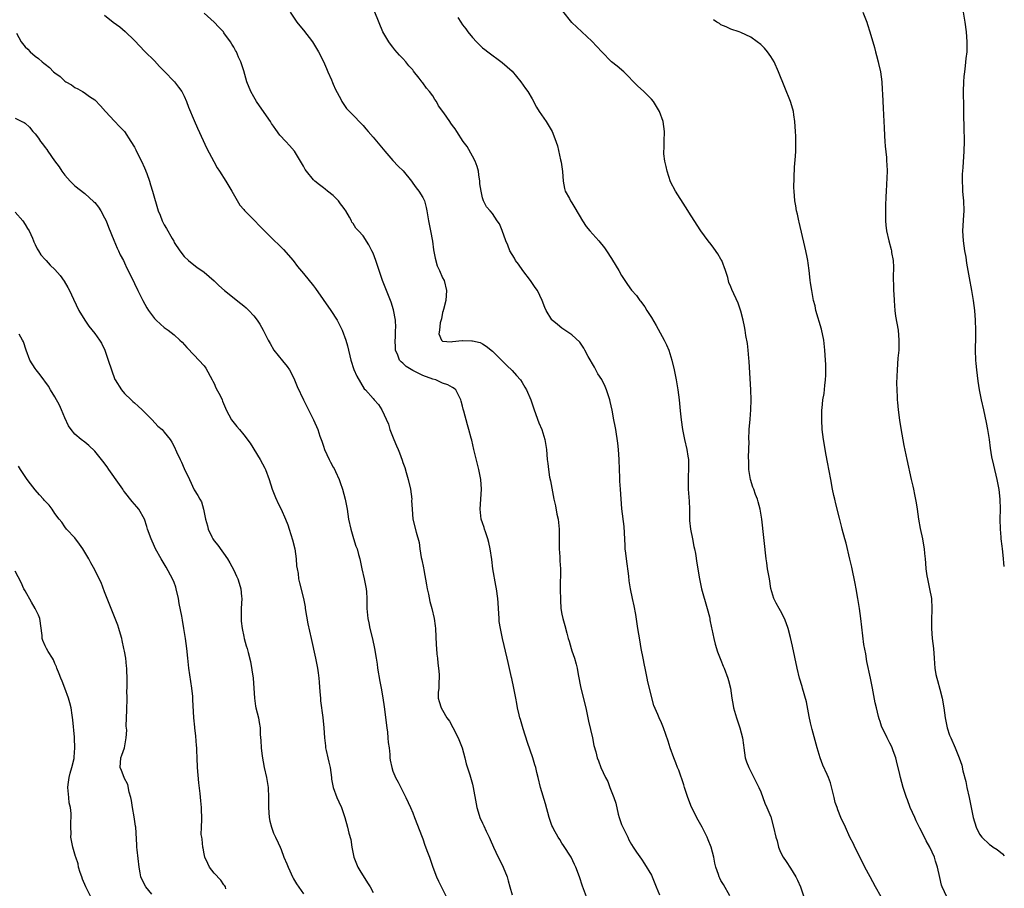
# Model space of a CAD drawing. Units: inches. Extents: x 2634000 to 2637000, y 1485000 to 1488000.
# Drawn here: x 2636802 to 2637000, y 1486327 to 1486501 of the extents above; entities that cross this region are included whole.
import ezdxf

# ---------------------------------------------------------------- set-up
doc = ezdxf.new("R2010")
doc.units = ezdxf.units.IN
doc.header["$MEASUREMENT"] = 0
doc.layers.add('LD26341485_10ft', color=111, linetype='Continuous')

msp = doc.modelspace()

# ---------------------------------------------------------------- linework, layer by layer
at = {"layer": 'LD26341485_10ft'}
for points, elevation in [([(2636819, 1486502.37), (2636820.69, 1486501), (2636822.04, 1486500.04), (2636823.11, 1486499.11), (2636825, 1486497.31), (2636827.08, 1486495.08), (2636829, 1486493.17), (2636830.03, 1486492.03), (2636831, 1486491.15), (2636833.05, 1486489), (2636833.89, 1486487.89), (2636834.5, 1486487), (2636835, 1486486.08), (2636835.48, 1486485), (2636835.89, 1486483.89), (2636837, 1486481.2), (2636837.68, 1486479.68), (2636839.58, 1486475.58), (2636840.96, 1486472.96), (2636841.66, 1486471.66), (2636842.1, 1486471), (2636843.36, 1486469), (2636843.96, 1486467.96), (2636844.56, 1486467), (2636846.19, 1486464.19), (2636847, 1486463.29), (2636847.12, 1486463.12), (2636849.23, 1486461), (2636850.07, 1486460.07), (2636851.06, 1486459.06), (2636853, 1486457.17), (2636854.08, 1486456.08), (2636855, 1486455.24), (2636856.94, 1486453), (2636857.82, 1486451.82), (2636859, 1486450.42), (2636861, 1486447.92), (2636861.39, 1486447.39), (2636864.48, 1486443), (2636865.76, 1486441), (2636866.76, 1486439), (2636867.5, 1486437), (2636867.84, 1486435.84), (2636868.54, 1486433), (2636869.12, 1486431.12), (2636869.74, 1486429.74), (2636870.47, 1486428.47), (2636871.24, 1486427.24), (2636871.48, 1486427), (2636873, 1486425.24), (2636873.24, 1486425), (2636874.07, 1486424.07), (2636874.77, 1486423), (2636876.08, 1486420.08), (2636876.36, 1486419), (2636877.15, 1486417), (2636877.74, 1486415.74), (2636878.03, 1486415), (2636878.32, 1486414.32), (2636878.85, 1486412.85), (2636879, 1486412.4), (2636879.38, 1486411.38), (2636879.64, 1486410.36), (2636880.06, 1486409), (2636880.53, 1486407), (2636880.78, 1486405), (2636880.76, 1486404.76), (2636880.86, 1486403), (2636881.01, 1486401), (2636881.64, 1486398.36), (2636882.29, 1486396.29), (2636882.43, 1486395), (2636882.7, 1486393.3), (2636882.82, 1486392.82), (2636883.17, 1486391.17), (2636883.23, 1486390.77), (2636883.77, 1486387.77), (2636883.88, 1486387), (2636884.13, 1486385.87), (2636884.43, 1486384.43), (2636884.85, 1486383), (2636885.32, 1486381), (2636885.5, 1486379.5), (2636885.55, 1486379), (2636885.7, 1486375.7), (2636885.77, 1486375), (2636885.84, 1486373.84), (2636885.95, 1486373), (2636886.03, 1486372.03), (2636886.18, 1486371), (2636886.28, 1486369.72), (2636886.31, 1486369), (2636886.24, 1486368.24), (2636886.24, 1486367), (2636886.11, 1486366.11), (2636886.13, 1486365), (2636886.28, 1486364.28), (2636886.68, 1486363), (2636887, 1486362.54), (2636887.86, 1486361), (2636888.35, 1486360.35), (2636889.06, 1486359.06), (2636890.11, 1486357), (2636890.92, 1486355), (2636891.47, 1486353), (2636891.74, 1486351.74), (2636892.46, 1486349.54), (2636893, 1486347.65), (2636893.17, 1486347), (2636893.75, 1486343.75), (2636893.86, 1486343), (2636894.14, 1486342.14), (2636894.45, 1486341), (2636895, 1486339.82), (2636895.29, 1486339.29), (2636895.78, 1486338.22), (2636896.37, 1486337), (2636896.53, 1486336.53), (2636897.22, 1486335), (2636898.18, 1486333), (2636899, 1486331.46), (2636899.2, 1486331), (2636899.95, 1486329), (2636900.2, 1486328.2), (2636900.52, 1486327), (2636901, 1486325.39)], 9080), ([(2636915.92, 1486325), (2636915.15, 1486327.15), (2636914.52, 1486329), (2636913.78, 1486331), (2636913.54, 1486331.54), (2636912.85, 1486333), (2636911.34, 1486335.34), (2636911, 1486335.83), (2636910.55, 1486336.55), (2636910.23, 1486337), (2636909.32, 1486338.68), (2636909.15, 1486339), (2636909, 1486339.38), (2636908.45, 1486341), (2636907.7, 1486343.7), (2636906.68, 1486347), (2636906.19, 1486349), (2636905.97, 1486350.03), (2636905.74, 1486351), (2636905.54, 1486351.54), (2636905.16, 1486353), (2636904.06, 1486356.06), (2636903.2, 1486358.8), (2636902.66, 1486360.66), (2636902.54, 1486361), (2636902.38, 1486361.62), (2636902.07, 1486363), (2636901.91, 1486363.91), (2636901.7, 1486365), (2636901.34, 1486367), (2636900.91, 1486368.91), (2636900.88, 1486369.12), (2636900.15, 1486372.15), (2636899.98, 1486373), (2636899.04, 1486377), (2636898.62, 1486379), (2636898.4, 1486380.4), (2636898.35, 1486381), (2636898.22, 1486383), (2636898.18, 1486384.18), (2636898.12, 1486385), (2636897.84, 1486387), (2636897.67, 1486387.67), (2636897.08, 1486391), (2636896.87, 1486392.87), (2636896.59, 1486395), (2636896.32, 1486396.32), (2636896.11, 1486397), (2636895.59, 1486398.41), (2636895.41, 1486399), (2636895.33, 1486399.33), (2636895, 1486400.28), (2636894.78, 1486401), (2636894.57, 1486403), (2636894.85, 1486407), (2636894.69, 1486409), (2636894.28, 1486411), (2636893.28, 1486415), (2636892.85, 1486416.85), (2636892.72, 1486417.28), (2636892.27, 1486419), (2636891.98, 1486419.98), (2636891.27, 1486422.73), (2636891.13, 1486423.13), (2636891, 1486423.69), (2636890.72, 1486424.72), (2636890.67, 1486425), (2636889.64, 1486427), (2636889.31, 1486427.31), (2636889, 1486427.45), (2636888.02, 1486428.02), (2636887, 1486428.37), (2636886.58, 1486428.58), (2636885.62, 1486429), (2636885, 1486429.17), (2636883, 1486429.9), (2636881.16, 1486430.84), (2636881, 1486430.91), (2636879.68, 1486431.68), (2636879, 1486432.38), (2636878.63, 1486432.63), (2636878.34, 1486433), (2636877.99, 1486434.01), (2636877.52, 1486435), (2636877.49, 1486435.49), (2636877.44, 1486437), (2636877.49, 1486437.49), (2636877.54, 1486439), (2636877.58, 1486439.58), (2636877.51, 1486441), (2636877.12, 1486443.12), (2636876.63, 1486444.63), (2636874.91, 1486449), (2636874.22, 1486451), (2636873.56, 1486453), (2636873, 1486454.52), (2636872.76, 1486455), (2636872.16, 1486456.16), (2636871, 1486457.97), (2636870.07, 1486459), (2636869.55, 1486459.55), (2636869, 1486460.46), (2636868.76, 1486460.76), (2636868.65, 1486461), (2636868.28, 1486461.72), (2636867.51, 1486463), (2636867.29, 1486463.29), (2636867, 1486463.76), (2636866.46, 1486464.46), (2636866.08, 1486465), (2636865, 1486466.1), (2636863.86, 1486467), (2636863.37, 1486467.37), (2636863, 1486467.63), (2636862.22, 1486468.22), (2636861.26, 1486469), (2636861.12, 1486469.12), (2636861, 1486469.26), (2636859.59, 1486471), (2636859.36, 1486471.36), (2636859, 1486472.04), (2636858.42, 1486473), (2636857.17, 1486475), (2636856.16, 1486476.16), (2636855.48, 1486477), (2636854.27, 1486478.27), (2636853.41, 1486479.41), (2636853, 1486480.04), (2636852.6, 1486480.6), (2636852.35, 1486481), (2636850.13, 1486484.13), (2636849.56, 1486485), (2636849, 1486485.97), (2636848.44, 1486487), (2636847.63, 1486489), (2636847, 1486491.19), (2636846.38, 1486493), (2636845.93, 1486493.93), (2636845.5, 1486495), (2636845.31, 1486495.31), (2636845, 1486495.95), (2636844.57, 1486496.57), (2636844.31, 1486497), (2636843, 1486498.86), (2636842.88, 1486499), (2636841.95, 1486499.95), (2636841, 1486500.97), (2636839, 1486502.8)], 9090), ([(2636856.32, 1486503), (2636857.68, 1486501), (2636858.25, 1486500.25), (2636859, 1486499.38), (2636860.79, 1486497), (2636861, 1486496.69), (2636862.01, 1486495), (2636863, 1486493.09), (2636863.63, 1486491.63), (2636863.92, 1486491), (2636864.65, 1486489.35), (2636864.84, 1486488.84), (2636865, 1486488.5), (2636865.44, 1486487.44), (2636866.49, 1486485.51), (2636866.73, 1486485), (2636866.83, 1486484.83), (2636867, 1486484.6), (2636867.63, 1486483.63), (2636868.23, 1486483), (2636869, 1486482.25), (2636870.58, 1486480.58), (2636871, 1486480.16), (2636871.53, 1486479.53), (2636872.02, 1486479), (2636873, 1486477.86), (2636875.36, 1486475), (2636877, 1486473.15), (2636878.02, 1486472.02), (2636879.06, 1486471.06), (2636880.71, 1486469), (2636881, 1486468.61), (2636881.64, 1486467.64), (2636882.19, 1486467), (2636883, 1486465.68), (2636883.35, 1486465), (2636883.7, 1486463.7), (2636883.85, 1486463), (2636884.18, 1486461), (2636884.57, 1486459), (2636884.93, 1486456.93), (2636885.16, 1486455.16), (2636885.47, 1486453.47), (2636885.93, 1486451.93), (2636886.37, 1486451), (2636887, 1486449.57), (2636887.29, 1486449), (2636887.78, 1486447), (2636887.63, 1486445), (2636887.16, 1486443.16), (2636887.12, 1486443), (2636887.12, 1486442.88), (2636887, 1486442.56), (2636886.74, 1486441.26), (2636886.51, 1486440.51), (2636886.36, 1486439), (2636886.26, 1486438.26), (2636886.77, 1486437), (2636886.88, 1486436.88), (2636887, 1486436.81), (2636888.69, 1486436.69), (2636889, 1486436.76), (2636890.91, 1486436.91), (2636891, 1486436.93), (2636892.89, 1486436.89), (2636893, 1486436.88), (2636894.52, 1486436.52), (2636895, 1486436.25), (2636895.78, 1486435.78), (2636897, 1486434.8), (2636898.93, 1486432.93), (2636899.9, 1486431.9), (2636901, 1486430.87), (2636901.86, 1486429.86), (2636902.64, 1486429), (2636903, 1486428.49), (2636903.55, 1486427.55), (2636903.89, 1486427), (2636904.74, 1486425), (2636905.41, 1486423), (2636906.35, 1486420.35), (2636906.93, 1486419), (2636907.59, 1486417), (2636907.78, 1486415.78), (2636907.92, 1486415), (2636907.97, 1486414.03), (2636908.06, 1486413), (2636908.18, 1486412.18), (2636908.29, 1486411), (2636908.53, 1486409.47), (2636908.7, 1486408.7), (2636909.39, 1486405), (2636909.68, 1486403.68), (2636910, 1486402), (2636910.21, 1486401), (2636910.29, 1486400.29), (2636910.42, 1486399), (2636910.41, 1486397), (2636910.45, 1486395), (2636910.58, 1486393.42), (2636910.6, 1486392.6), (2636910.69, 1486391), (2636910.67, 1486387), (2636910.69, 1486384.69), (2636910.79, 1486383), (2636911, 1486381.86), (2636911.16, 1486381), (2636911.57, 1486379.57), (2636911.97, 1486378.03), (2636912.26, 1486377), (2636912.44, 1486376.44), (2636912.84, 1486375), (2636913, 1486374.49), (2636913.5, 1486373), (2636913.85, 1486371.85), (2636914.04, 1486371), (2636914.26, 1486369.74), (2636914.82, 1486367), (2636915.79, 1486363), (2636916.21, 1486361), (2636916.33, 1486360.33), (2636917.12, 1486357), (2636917.44, 1486355.44), (2636917.82, 1486354.18), (2636918.11, 1486353), (2636918.36, 1486352.36), (2636918.83, 1486351), (2636919.77, 1486349), (2636920.22, 1486348.22), (2636920.66, 1486347), (2636921.44, 1486345), (2636921.82, 1486343.82), (2636922.34, 1486341.66), (2636922.52, 1486341), (2636923, 1486339.55), (2636923.22, 1486339), (2636924.24, 1486337), (2636924.49, 1486336.49), (2636925, 1486335.53), (2636925.36, 1486335), (2636925.99, 1486333.99), (2636927, 1486332.58), (2636927.64, 1486331.64), (2636929, 1486329.36), (2636929.16, 1486329), (2636929.67, 1486327.67), (2636929.96, 1486327), (2636930.62, 1486325.38)], 9100), ([(2636944.77, 1486325.23), (2636943.49, 1486327.49), (2636943, 1486328.32), (2636942.76, 1486328.76), (2636942.65, 1486329), (2636942.5, 1486329.5), (2636941.98, 1486331), (2636941.77, 1486331.77), (2636941.53, 1486333), (2636940.99, 1486335), (2636940.45, 1486336.45), (2636940.19, 1486337), (2636939.19, 1486339), (2636938.4, 1486340.4), (2636937.08, 1486343.08), (2636936.35, 1486345), (2636935.99, 1486346.01), (2636935.66, 1486347), (2636935.51, 1486347.51), (2636934.49, 1486350.49), (2636934.28, 1486351), (2636933.94, 1486351.94), (2636933.51, 1486353), (2636932.76, 1486355), (2636932.34, 1486356.34), (2636931.41, 1486359), (2636931, 1486360.03), (2636930.55, 1486361), (2636930.3, 1486361.7), (2636929.49, 1486363.49), (2636928.27, 1486368.27), (2636928.14, 1486369), (2636927.72, 1486371), (2636927.61, 1486371.61), (2636927.31, 1486373), (2636926.96, 1486375), (2636926.68, 1486376.68), (2636926.28, 1486379), (2636925.84, 1486381.84), (2636925.54, 1486383.54), (2636925.21, 1486385), (2636924.8, 1486387), (2636924.55, 1486388.55), (2636924.45, 1486389.55), (2636923.98, 1486393), (2636923.86, 1486394.14), (2636923.74, 1486395), (2636923.69, 1486395.69), (2636923.49, 1486399.49), (2636923.07, 1486403.07), (2636922.78, 1486407), (2636922.64, 1486408.64), (2636922.64, 1486409.36), (2636922.57, 1486411), (2636922.52, 1486413), (2636922.37, 1486415), (2636922.25, 1486416.25), (2636921.85, 1486419), (2636921.69, 1486419.69), (2636921.45, 1486421), (2636921.08, 1486422.92), (2636920.68, 1486424.68), (2636920.63, 1486425), (2636919.97, 1486427), (2636919.67, 1486427.67), (2636919, 1486429.06), (2636918.25, 1486430.25), (2636917.83, 1486431), (2636917.55, 1486431.55), (2636916.31, 1486433.69), (2636915.6, 1486435), (2636915.4, 1486435.4), (2636915, 1486435.99), (2636914.58, 1486436.58), (2636913, 1486438.08), (2636911.57, 1486439), (2636911, 1486439.41), (2636910.13, 1486440.13), (2636909.06, 1486441), (2636909, 1486441.07), (2636907.86, 1486443), (2636907.56, 1486443.56), (2636907, 1486445), (2636906.05, 1486447), (2636905.6, 1486447.6), (2636904.8, 1486448.8), (2636904.68, 1486449), (2636903.14, 1486451), (2636902.27, 1486452.27), (2636901.69, 1486453), (2636901.47, 1486453.47), (2636900.55, 1486455), (2636900.11, 1486456.11), (2636899.71, 1486457), (2636899, 1486459.04), (2636898.42, 1486460.42), (2636897.99, 1486461), (2636897, 1486462.51), (2636896.53, 1486463), (2636895.81, 1486463.81), (2636895.21, 1486465), (2636895, 1486465.64), (2636894.72, 1486467), (2636894.48, 1486468.48), (2636894.5, 1486469), (2636894.27, 1486470.27), (2636894.19, 1486471), (2636893.94, 1486471.94), (2636893.54, 1486473), (2636893, 1486474.04), (2636891.95, 1486475.95), (2636891.14, 1486477), (2636889.86, 1486479), (2636889.49, 1486479.49), (2636889, 1486480.18), (2636888.67, 1486480.67), (2636888.47, 1486481), (2636887.23, 1486482.77), (2636886.17, 1486484.17), (2636885.75, 1486485), (2636885.43, 1486485.43), (2636885, 1486486.13), (2636884.34, 1486487), (2636883.72, 1486487.72), (2636883, 1486488.8), (2636882.89, 1486488.89), (2636882.28, 1486489.72), (2636881.15, 1486491.15), (2636881, 1486491.38), (2636880.21, 1486492.21), (2636879.6, 1486493), (2636879, 1486493.66), (2636878.32, 1486494.32), (2636877.4, 1486495.4), (2636877, 1486495.94), (2636876.52, 1486496.52), (2636876.18, 1486497), (2636874.98, 1486499), (2636873.37, 1486503)], 9110), ([(2636890.08, 1486501.92), (2636890.63, 1486501), (2636891, 1486500.43), (2636891.65, 1486499.65), (2636892.09, 1486499), (2636893, 1486497.86), (2636893.82, 1486497), (2636894.43, 1486496.43), (2636895, 1486495.82), (2636895.47, 1486495.47), (2636896.06, 1486495), (2636899, 1486492.87), (2636901, 1486491.1), (2636902.76, 1486489), (2636903.65, 1486487.65), (2636904.15, 1486487), (2636905, 1486485.53), (2636905.89, 1486483.89), (2636906.45, 1486483), (2636907.83, 1486481), (2636909.01, 1486479.01), (2636909.58, 1486477.58), (2636910.09, 1486476.09), (2636910.72, 1486473.28), (2636910.84, 1486472.84), (2636911.09, 1486470.91), (2636911.22, 1486469), (2636911.5, 1486467.5), (2636911.67, 1486467), (2636912.5, 1486465.5), (2636912.75, 1486465), (2636913, 1486464.61), (2636913.6, 1486463.6), (2636915.12, 1486461), (2636915.89, 1486459.89), (2636916.6, 1486459), (2636918.39, 1486457), (2636919.58, 1486455.58), (2636919.97, 1486455), (2636921, 1486453.41), (2636921.92, 1486451.92), (2636922.43, 1486451), (2636923, 1486450.01), (2636923.64, 1486449), (2636924.22, 1486448.22), (2636925, 1486447.09), (2636925.97, 1486445.97), (2636926.69, 1486445), (2636926.83, 1486444.83), (2636927.68, 1486443.68), (2636928.09, 1486443), (2636929, 1486441.58), (2636929.97, 1486439.97), (2636931.58, 1486437), (2636932.04, 1486436.04), (2636932.51, 1486435), (2636933.14, 1486433), (2636933.58, 1486431), (2636933.97, 1486429), (2636934.31, 1486427), (2636934.58, 1486425), (2636934.81, 1486422.81), (2636934.96, 1486421), (2636935.24, 1486419), (2636935.66, 1486417), (2636936.11, 1486415), (2636936.31, 1486413.69), (2636936.43, 1486413), (2636936.48, 1486412.48), (2636936.49, 1486411), (2636936.37, 1486409.63), (2636936.4, 1486408.4), (2636936.39, 1486407), (2636936.58, 1486404.58), (2636936.64, 1486403), (2636936.65, 1486401.35), (2636936.69, 1486400.69), (2636936.86, 1486399), (2636937.25, 1486397), (2636937.51, 1486395.51), (2636937.68, 1486395), (2636937.89, 1486394.11), (2636938.13, 1486392.13), (2636938.68, 1486389), (2636939.1, 1486387), (2636940.25, 1486383), (2636940.66, 1486381.34), (2636940.73, 1486381), (2636940.76, 1486380.76), (2636941.1, 1486379.1), (2636941.17, 1486378.83), (2636941.53, 1486377), (2636941.83, 1486375.83), (2636942.33, 1486374.33), (2636943, 1486372.62), (2636943.44, 1486371.44), (2636943.62, 1486371), (2636944.37, 1486369), (2636944.52, 1486368.52), (2636944.92, 1486367), (2636945.21, 1486365), (2636945.48, 1486363.48), (2636945.54, 1486363), (2636946.11, 1486361), (2636946.81, 1486359), (2636947.35, 1486357), (2636947.55, 1486355.55), (2636947.6, 1486355), (2636947.89, 1486353), (2636948.16, 1486352.16), (2636948.58, 1486351), (2636949, 1486350.2), (2636949.43, 1486349.43), (2636950.08, 1486348.08), (2636950.63, 1486347), (2636951, 1486346.16), (2636951.45, 1486345), (2636951.85, 1486343.85), (2636952.24, 1486343), (2636953, 1486341.11), (2636953.58, 1486339), (2636954.05, 1486337), (2636954.27, 1486336.27), (2636954.6, 1486335), (2636955, 1486334), (2636955.49, 1486333), (2636956.09, 1486332.09), (2636957, 1486330.76), (2636958.09, 1486329), (2636958.38, 1486328.38), (2636958.97, 1486327), (2636959.7, 1486325)], 9120), ([(2636975.24, 1486325), (2636974.08, 1486327), (2636972.98, 1486329), (2636971.94, 1486331), (2636971, 1486332.9), (2636969.94, 1486335), (2636969.65, 1486335.65), (2636968.95, 1486337), (2636968.02, 1486339), (2636967.14, 1486341), (2636966.53, 1486342.53), (2636966.34, 1486343), (2636965.99, 1486343.99), (2636965.74, 1486345), (2636965.4, 1486346.6), (2636965, 1486347.96), (2636964.64, 1486349), (2636964.38, 1486349.62), (2636963.5, 1486351.5), (2636962.95, 1486352.95), (2636962.36, 1486355), (2636961.33, 1486358.67), (2636961, 1486360.02), (2636960.71, 1486361.29), (2636960.21, 1486364.21), (2636959.4, 1486367), (2636959.3, 1486367.3), (2636958.8, 1486369), (2636958.32, 1486371), (2636957.42, 1486375.42), (2636957, 1486377.19), (2636956.49, 1486379), (2636956.14, 1486380.14), (2636955.75, 1486381), (2636955, 1486382.53), (2636954.71, 1486383), (2636954.09, 1486384.09), (2636953.6, 1486385), (2636953.03, 1486387.03), (2636952.75, 1486389), (2636952.39, 1486391), (2636952.22, 1486392.22), (2636952.07, 1486393), (2636951.21, 1486401), (2636950.9, 1486403), (2636950.47, 1486404.47), (2636950.34, 1486405), (2636949.93, 1486405.93), (2636949.59, 1486407), (2636949.41, 1486407.41), (2636948.94, 1486408.94), (2636948.62, 1486411), (2636948.61, 1486412.61), (2636948.55, 1486413.45), (2636948.63, 1486415), (2636948.65, 1486416.65), (2636948.63, 1486417), (2636948.7, 1486419), (2636948.88, 1486421.12), (2636949.01, 1486423), (2636949.06, 1486425), (2636949.02, 1486427.02), (2636948.69, 1486432.69), (2636948.61, 1486433.39), (2636948.48, 1486435), (2636948.33, 1486436.33), (2636948.03, 1486437.97), (2636947.88, 1486439), (2636947.75, 1486439.75), (2636947.47, 1486441), (2636947, 1486442.82), (2636946.43, 1486444.43), (2636945.19, 1486447.19), (2636945, 1486447.71), (2636944.61, 1486448.61), (2636944.36, 1486449.64), (2636943.94, 1486451), (2636943.18, 1486453), (2636943, 1486453.32), (2636942.36, 1486454.36), (2636941.54, 1486455.54), (2636941, 1486456.26), (2636940.4, 1486457), (2636938.93, 1486459), (2636937, 1486462), (2636935.85, 1486463.85), (2636933.82, 1486467), (2636932.86, 1486468.86), (2636932.14, 1486471), (2636931.96, 1486471.96), (2636931.7, 1486473), (2636931.52, 1486474.48), (2636931.51, 1486475), (2636931.56, 1486475.56), (2636931.58, 1486477), (2636931.66, 1486479), (2636931.37, 1486481), (2636930.64, 1486483), (2636930.04, 1486484.04), (2636929.43, 1486485), (2636929, 1486485.51), (2636927.5, 1486487), (2636926.18, 1486488.18), (2636923.47, 1486491), (2636922.13, 1486492.13), (2636921, 1486493.03), (2636919, 1486494.98), (2636918.05, 1486496.05), (2636917, 1486497.15), (2636914.98, 1486499), (2636913.97, 1486499.97), (2636913, 1486500.92), (2636911.19, 1486503.19)], 9130), ([(2636971.54, 1486503), (2636972.31, 1486501), (2636972.49, 1486500.49), (2636972.97, 1486499), (2636973.87, 1486495.87), (2636974.11, 1486495), (2636974.28, 1486494.28), (2636974.64, 1486493), (2636974.69, 1486492.69), (2636975.07, 1486491), (2636975.33, 1486489), (2636975.45, 1486487.45), (2636975.48, 1486486.52), (2636975.65, 1486483.65), (2636975.77, 1486481), (2636975.8, 1486479.8), (2636975.9, 1486478.1), (2636975.93, 1486477), (2636976, 1486476), (2636976.27, 1486473.73), (2636976.32, 1486473), (2636976.35, 1486472.35), (2636976.43, 1486471), (2636976.32, 1486468.32), (2636976.21, 1486467), (2636976.14, 1486465.86), (2636976.12, 1486464.12), (2636976.08, 1486463), (2636976.1, 1486461), (2636976.17, 1486460.17), (2636976.33, 1486459), (2636976.78, 1486457), (2636977.24, 1486455.24), (2636977.29, 1486455), (2636977.33, 1486454.67), (2636977.61, 1486453), (2636977.69, 1486451.69), (2636977.69, 1486451), (2636977.66, 1486450.34), (2636977.71, 1486447), (2636977.76, 1486446.24), (2636977.81, 1486445), (2636977.89, 1486443.89), (2636977.97, 1486443), (2636978.14, 1486441.86), (2636978.62, 1486439), (2636978.8, 1486437), (2636978.76, 1486435), (2636978.61, 1486433.39), (2636978.43, 1486431), (2636978.33, 1486428.33), (2636978.35, 1486427), (2636978.44, 1486425.56), (2636978.45, 1486425), (2636978.49, 1486424.49), (2636978.65, 1486423), (2636978.93, 1486420.93), (2636979.2, 1486419.2), (2636979.8, 1486415.8), (2636980.39, 1486413), (2636981.29, 1486409), (2636981.62, 1486407.62), (2636981.72, 1486407), (2636981.95, 1486405.95), (2636982.26, 1486404.26), (2636982.47, 1486403), (2636982.77, 1486401), (2636983.09, 1486399.09), (2636983.52, 1486397), (2636983.75, 1486395.75), (2636983.86, 1486395), (2636983.95, 1486394.05), (2636984.07, 1486393), (2636984.15, 1486392.15), (2636984.23, 1486391), (2636984.43, 1486389.57), (2636984.52, 1486389), (2636984.96, 1486387), (2636985.32, 1486385), (2636985.4, 1486383), (2636985.4, 1486382.6), (2636985.33, 1486381), (2636985.33, 1486379), (2636985.51, 1486377), (2636985.75, 1486375), (2636985.87, 1486373), (2636985.97, 1486371.97), (2636986.02, 1486371), (2636986.24, 1486369.76), (2636986.4, 1486369), (2636986.54, 1486368.54), (2636987, 1486366.77), (2636987.48, 1486365), (2636987.83, 1486363), (2636988.07, 1486361), (2636988.5, 1486359), (2636989, 1486357.56), (2636989.23, 1486357), (2636990.14, 1486355), (2636990.95, 1486352.95), (2636991.47, 1486351.47), (2636991.63, 1486350.37), (2636992.24, 1486348.24), (2636992.46, 1486347), (2636992.91, 1486345), (2636993.71, 1486341), (2636994.31, 1486339), (2636995, 1486337.62), (2636995.47, 1486337), (2636997, 1486335.53), (2636997.33, 1486335.33), (2636997.79, 1486335), (2636998.53, 1486334.53), (2636999.65, 1486333.65), (2637000, 1486333.27)], 9150), ([(2637000, 1486391.48), (2636999.77, 1486393.77), (2636999.62, 1486395), (2636999.57, 1486395.57), (2636999.39, 1486397), (2636999.38, 1486397.38), (2636999.23, 1486399), (2636999.2, 1486401), (2636999.22, 1486403), (2636999.17, 1486405), (2636998.98, 1486406.98), (2636998.58, 1486409), (2636997.86, 1486411.86), (2636997.51, 1486413.51), (2636997.25, 1486415.25), (2636997.03, 1486417), (2636996.69, 1486419), (2636996.42, 1486420.42), (2636995.89, 1486423), (2636995.44, 1486425), (2636995.03, 1486427), (2636994.76, 1486428.76), (2636994.46, 1486431), (2636994.34, 1486432.34), (2636994.26, 1486433), (2636994.23, 1486435), (2636994.28, 1486437.72), (2636994.26, 1486439), (2636994.19, 1486441), (2636994.06, 1486443), (2636993.82, 1486445), (2636993.5, 1486447), (2636993, 1486449.56), (2636992.47, 1486452.47), (2636992.3, 1486453.71), (2636992.08, 1486455), (2636991.78, 1486457), (2636991.67, 1486459), (2636991.87, 1486462.13), (2636991.94, 1486463), (2636991.85, 1486465), (2636991.74, 1486466.26), (2636991.65, 1486467), (2636991.64, 1486467.64), (2636991.58, 1486469), (2636991.6, 1486470.4), (2636991.74, 1486471.74), (2636991.93, 1486475), (2636991.98, 1486477), (2636991.92, 1486479.92), (2636991.84, 1486482.16), (2636991.84, 1486483.84), (2636991.81, 1486487), (2636991.87, 1486489), (2636991.95, 1486490.05), (2636992.05, 1486491), (2636992.22, 1486492.22), (2636992.35, 1486493.65), (2636992.5, 1486495), (2636992.54, 1486496.54), (2636992.54, 1486497), (2636992.4, 1486499), (2636992.12, 1486501), (2636991.76, 1486503)], 9160), ([(2636988.44, 1486325), (2636987.53, 1486327), (2636987.38, 1486327.38), (2636987, 1486328.93), (2636986.58, 1486331), (2636986.18, 1486332.18), (2636985.96, 1486333), (2636985.05, 1486335), (2636984.3, 1486336.3), (2636983.97, 1486337), (2636983, 1486338.82), (2636982.28, 1486340.28), (2636981.98, 1486341), (2636981.09, 1486343), (2636980.49, 1486344.49), (2636980.31, 1486345), (2636979.67, 1486347), (2636979.13, 1486349), (2636979, 1486349.59), (2636978.34, 1486352.34), (2636978.15, 1486353), (2636977.64, 1486354.36), (2636977.42, 1486355), (2636977.29, 1486355.29), (2636977, 1486355.94), (2636976.4, 1486357), (2636975.88, 1486358.12), (2636975.44, 1486359), (2636975.31, 1486359.31), (2636975, 1486360.29), (2636974.81, 1486360.81), (2636974.71, 1486361.29), (2636974.26, 1486363), (2636974.02, 1486364.02), (2636973.49, 1486367), (2636973.1, 1486369), (2636972.35, 1486372.35), (2636972.11, 1486373.89), (2636971.76, 1486375.76), (2636971.13, 1486381), (2636970.86, 1486383), (2636970.56, 1486385), (2636970.22, 1486387), (2636970.02, 1486388.02), (2636969.33, 1486391.33), (2636968.95, 1486392.95), (2636968.16, 1486396.16), (2636967.92, 1486397), (2636967.39, 1486399), (2636967.29, 1486399.29), (2636966.89, 1486400.89), (2636966.83, 1486401.17), (2636966.1, 1486404.1), (2636965.91, 1486405), (2636965.73, 1486405.73), (2636965.46, 1486407), (2636965.08, 1486409), (2636964.46, 1486412.46), (2636964.16, 1486413.84), (2636963.96, 1486415), (2636963.85, 1486415.85), (2636963.63, 1486417), (2636963.38, 1486419), (2636963.26, 1486421), (2636963.32, 1486423), (2636963.35, 1486423.35), (2636963.52, 1486425), (2636963.74, 1486426.27), (2636963.87, 1486427.87), (2636964.03, 1486429), (2636964.07, 1486429.93), (2636964.1, 1486431), (2636964.08, 1486432.08), (2636964.04, 1486433), (2636963.91, 1486435), (2636963.68, 1486437), (2636963.22, 1486439.22), (2636962.77, 1486440.77), (2636962.55, 1486441.45), (2636962.11, 1486443), (2636961.93, 1486443.93), (2636961.63, 1486445), (2636961.25, 1486447), (2636961, 1486448.56), (2636960.93, 1486449.07), (2636960.71, 1486451), (2636960.52, 1486452.52), (2636960.45, 1486453), (2636960.32, 1486453.68), (2636960.05, 1486455), (2636959.85, 1486455.85), (2636958.72, 1486460.72), (2636958.64, 1486461), (2636958.36, 1486462.36), (2636958.18, 1486463), (2636958.03, 1486464.03), (2636957.84, 1486465), (2636957.69, 1486467), (2636957.68, 1486467.68), (2636957.7, 1486469.7), (2636957.81, 1486471.81), (2636957.98, 1486474.02), (2636958.04, 1486475), (2636958.04, 1486476.04), (2636958.07, 1486477), (2636958.03, 1486478.03), (2636958.01, 1486479), (2636957.87, 1486481), (2636957.65, 1486482.35), (2636957.56, 1486483), (2636957.46, 1486483.46), (2636956.98, 1486485), (2636955.82, 1486487.82), (2636954.59, 1486491), (2636953.69, 1486493), (2636953, 1486494.1), (2636952.39, 1486495), (2636951.75, 1486495.75), (2636951, 1486496.46), (2636950.3, 1486497), (2636949, 1486497.95), (2636947, 1486498.89), (2636946.64, 1486499), (2636945, 1486499.58), (2636944.03, 1486500.03), (2636943, 1486500.45), (2636942.68, 1486500.68), (2636942.15, 1486501), (2636941.48, 1486501.48)], 9140), ([(2636801.25, 1486498.75), (2636802.21, 1486497), (2636803, 1486496.02), (2636803.52, 1486495.52), (2636804.01, 1486495), (2636805, 1486494.14), (2636805.7, 1486493.7), (2636806.45, 1486493), (2636806.76, 1486492.76), (2636807, 1486492.52), (2636807.88, 1486491.88), (2636808.72, 1486491), (2636809, 1486490.76), (2636810.04, 1486490.04), (2636811, 1486489.12), (2636811.18, 1486489), (2636812.34, 1486488.34), (2636813, 1486487.84), (2636813.58, 1486487.58), (2636814.55, 1486487), (2636814.85, 1486486.85), (2636815.96, 1486486.04), (2636817, 1486485.32), (2636818.17, 1486484.17), (2636819.17, 1486483), (2636821, 1486481.04), (2636822.01, 1486480.01), (2636822.98, 1486478.98), (2636824.3, 1486477), (2636825, 1486475.8), (2636825.26, 1486475.26), (2636825.83, 1486474.17), (2636826.42, 1486473), (2636827, 1486471.68), (2636827.19, 1486471.19), (2636827.29, 1486471), (2636827.48, 1486470.52), (2636827.99, 1486469), (2636828.22, 1486468.22), (2636828.62, 1486467), (2636829.79, 1486463), (2636830.15, 1486462.15), (2636830.58, 1486461), (2636831, 1486460.19), (2636831.44, 1486459.44), (2636832.57, 1486457.43), (2636832.89, 1486456.89), (2636833, 1486456.68), (2636834.13, 1486455), (2636835, 1486453.83), (2636835.9, 1486453), (2636837.59, 1486451.59), (2636838.52, 1486451), (2636839, 1486450.66), (2636841, 1486448.97), (2636842, 1486448), (2636843.14, 1486447), (2636846.38, 1486444.38), (2636847, 1486443.91), (2636847.49, 1486443.49), (2636847.99, 1486443), (2636849, 1486441.9), (2636849.71, 1486441), (2636850.22, 1486440.22), (2636850.91, 1486439), (2636851.92, 1486437), (2636852.3, 1486436.3), (2636853.02, 1486435.02), (2636854.81, 1486432.81), (2636855.72, 1486431.72), (2636856.18, 1486431), (2636857, 1486429.47), (2636857.21, 1486429), (2636857.71, 1486427.71), (2636858.99, 1486424.99), (2636859.65, 1486423.65), (2636860, 1486423), (2636861.03, 1486421), (2636861.88, 1486419), (2636862.32, 1486417.68), (2636862.69, 1486416.69), (2636863, 1486415.67), (2636863.23, 1486415), (2636864.14, 1486413), (2636864.46, 1486412.46), (2636865, 1486411.46), (2636865.18, 1486411.18), (2636865.42, 1486410.58), (2636866.16, 1486409), (2636866.39, 1486408.39), (2636866.85, 1486407), (2636867.4, 1486405), (2636867.79, 1486403), (2636868.09, 1486401), (2636868.51, 1486399), (2636869.09, 1486397.09), (2636869.56, 1486395.56), (2636869.8, 1486395), (2636870.09, 1486393.91), (2636870.31, 1486393), (2636870.73, 1486391), (2636871.2, 1486389), (2636871.58, 1486387), (2636871.66, 1486386.34), (2636871.74, 1486385), (2636871.73, 1486383.73), (2636871.76, 1486383), (2636871.92, 1486381), (2636872.13, 1486380.13), (2636872.32, 1486379), (2636872.89, 1486376.89), (2636873.31, 1486375), (2636873.63, 1486373), (2636873.81, 1486371.81), (2636873.91, 1486371), (2636874.33, 1486368.33), (2636874.6, 1486367), (2636874.97, 1486365.03), (2636875.23, 1486363.23), (2636875.74, 1486359), (2636875.88, 1486358.12), (2636876, 1486357), (2636876.05, 1486356.05), (2636876.21, 1486355), (2636876.37, 1486353.63), (2636876.4, 1486353), (2636876.47, 1486352.47), (2636876.76, 1486351), (2636877, 1486350.29), (2636877.37, 1486349.37), (2636877.54, 1486349), (2636878.06, 1486348.06), (2636879.59, 1486345), (2636880.52, 1486343), (2636881, 1486341.89), (2636881.36, 1486341), (2636882.86, 1486337), (2636883, 1486336.66), (2636883.43, 1486335.43), (2636883.98, 1486334.02), (2636884.35, 1486333), (2636885, 1486331), (2636885.78, 1486329), (2636886.18, 1486328.18), (2636886.82, 1486326.82), (2636888.16, 1486324.16)], 9070), ([(2636801, 1486481.65), (2636802.34, 1486481), (2636802.8, 1486480.8), (2636803, 1486480.66), (2636803.88, 1486479.88), (2636804.57, 1486479), (2636805, 1486478.5), (2636805.66, 1486477.66), (2636806.08, 1486477), (2636806.5, 1486476.5), (2636807, 1486475.77), (2636807.35, 1486475.35), (2636807.57, 1486475), (2636808.93, 1486473.07), (2636809.85, 1486471.85), (2636810.37, 1486471), (2636811, 1486470.17), (2636812.08, 1486469), (2636813, 1486468.06), (2636815, 1486466.49), (2636816.85, 1486464.85), (2636817, 1486464.69), (2636817.74, 1486463.74), (2636818.22, 1486463), (2636819, 1486461.64), (2636819.28, 1486461), (2636819.75, 1486459.75), (2636820.86, 1486457.14), (2636821.51, 1486455.51), (2636821.79, 1486455), (2636822.15, 1486454.15), (2636822.78, 1486453), (2636823, 1486452.57), (2636823.49, 1486451.49), (2636823.74, 1486451), (2636825, 1486448.43), (2636825.67, 1486447), (2636826.67, 1486445), (2636827.5, 1486443.5), (2636827.83, 1486443), (2636829, 1486441.37), (2636829.37, 1486441), (2636830.22, 1486440.22), (2636831, 1486439.55), (2636831.77, 1486439), (2636833, 1486438.05), (2636834.14, 1486437), (2636834.57, 1486436.57), (2636835.53, 1486435.53), (2636837, 1486433.99), (2636837.96, 1486433), (2636839, 1486431.82), (2636839.36, 1486431.36), (2636840.63, 1486429), (2636840.74, 1486428.74), (2636841, 1486428.28), (2636841.39, 1486427.39), (2636842.28, 1486425.72), (2636842.61, 1486425), (2636842.7, 1486424.7), (2636843.29, 1486423.29), (2636843.46, 1486423), (2636844, 1486422), (2636844.5, 1486421), (2636845.62, 1486419.62), (2636846.11, 1486419), (2636847, 1486417.97), (2636848.25, 1486416.25), (2636850.27, 1486413), (2636851.24, 1486411.24), (2636851.36, 1486411), (2636852.09, 1486409), (2636852.73, 1486407), (2636853.37, 1486405.37), (2636853.99, 1486403.99), (2636854.48, 1486403), (2636855.39, 1486401), (2636855.85, 1486399.85), (2636856.14, 1486399), (2636856.81, 1486396.81), (2636857.24, 1486395), (2636857.56, 1486393), (2636857.63, 1486391.63), (2636857.74, 1486391), (2636857.92, 1486390.08), (2636858.01, 1486389), (2636858.18, 1486388.18), (2636859, 1486385.03), (2636859.32, 1486383.32), (2636859.37, 1486383), (2636859.91, 1486379.91), (2636860.52, 1486377), (2636861.43, 1486373), (2636861.83, 1486371), (2636861.93, 1486370.07), (2636862.09, 1486369), (2636862.17, 1486368.17), (2636862.28, 1486366.28), (2636862.4, 1486365), (2636862.42, 1486364.42), (2636862.89, 1486361.11), (2636863.12, 1486359), (2636863.25, 1486357), (2636863.42, 1486355.42), (2636863.45, 1486355), (2636863.54, 1486354.46), (2636863.88, 1486353), (2636864.13, 1486352.13), (2636864.34, 1486351), (2636864.63, 1486349), (2636864.66, 1486348.66), (2636864.97, 1486347), (2636865.72, 1486345), (2636866.1, 1486344.1), (2636866.64, 1486343), (2636867, 1486341.98), (2636867.31, 1486341), (2636867.87, 1486339), (2636868.15, 1486337.85), (2636868.51, 1486336.51), (2636868.72, 1486335), (2636869.13, 1486333), (2636869.67, 1486331.67), (2636869.95, 1486331), (2636870.31, 1486330.31), (2636871.85, 1486327.85), (2636872.42, 1486327), (2636873, 1486325.9)], 9060), ([(2636801, 1486462.74), (2636802.51, 1486461), (2636803, 1486460.29), (2636803.5, 1486459.5), (2636803.8, 1486459), (2636804.46, 1486457.54), (2636804.69, 1486457), (2636804.76, 1486456.76), (2636805, 1486456.28), (2636805.39, 1486455.39), (2636805.66, 1486455), (2636806.16, 1486454.16), (2636807, 1486453.25), (2636807.2, 1486453), (2636808.07, 1486452.07), (2636809, 1486451.2), (2636810.02, 1486450.02), (2636810.88, 1486448.88), (2636811.61, 1486447.61), (2636811.94, 1486447), (2636812.74, 1486445.26), (2636813.83, 1486443), (2636814.98, 1486441), (2636815.81, 1486439.81), (2636817, 1486438.32), (2636817.98, 1486437), (2636818.37, 1486436.37), (2636819.06, 1486435), (2636819.73, 1486433), (2636820.35, 1486431), (2636821.07, 1486429.07), (2636821.1, 1486429), (2636822.37, 1486427), (2636823, 1486426.28), (2636824.32, 1486425), (2636824.68, 1486424.68), (2636825, 1486424.36), (2636825.74, 1486423.74), (2636826.52, 1486423), (2636828.58, 1486421), (2636829.73, 1486419.73), (2636830.56, 1486419), (2636831, 1486418.49), (2636832.15, 1486417), (2636832.5, 1486416.5), (2636833, 1486415.64), (2636833.48, 1486414.52), (2636834.16, 1486413), (2636834.47, 1486412.47), (2636835, 1486411.15), (2636836.06, 1486409), (2636837, 1486406.89), (2636837.73, 1486405.73), (2636838.13, 1486405), (2636838.46, 1486404.46), (2636838.89, 1486403), (2636839.28, 1486401), (2636839.68, 1486399.68), (2636839.8, 1486399), (2636840.55, 1486397.45), (2636840.78, 1486397), (2636841, 1486396.66), (2636841.75, 1486395.75), (2636843.71, 1486393), (2636844.19, 1486392.19), (2636845, 1486390.73), (2636845.55, 1486389.55), (2636845.78, 1486389), (2636846.09, 1486388.09), (2636846.43, 1486387), (2636846.55, 1486385.45), (2636846.6, 1486385), (2636846.48, 1486383), (2636846.44, 1486381), (2636846.48, 1486380.48), (2636846.65, 1486379), (2636847, 1486377.38), (2636847.1, 1486377), (2636847.5, 1486375.5), (2636847.67, 1486375), (2636847.86, 1486374.14), (2636848.34, 1486372.34), (2636848.85, 1486369), (2636849.03, 1486366.97), (2636849.13, 1486365), (2636849.35, 1486363.35), (2636849.43, 1486363), (2636849.93, 1486361), (2636850.09, 1486360.09), (2636850.26, 1486359), (2636850.31, 1486357.69), (2636850.45, 1486356.45), (2636850.51, 1486355), (2636850.69, 1486353.31), (2636851.1, 1486351), (2636851.55, 1486349), (2636851.89, 1486347), (2636851.99, 1486345), (2636851.99, 1486343.99), (2636851.98, 1486343), (2636852.04, 1486341.96), (2636852.09, 1486341), (2636852.21, 1486340.21), (2636852.54, 1486339), (2636853, 1486337.85), (2636853.38, 1486337), (2636853.9, 1486335.9), (2636854.29, 1486335), (2636854.51, 1486334.51), (2636855.06, 1486333), (2636855.66, 1486331.66), (2636855.92, 1486331), (2636856.87, 1486328.87), (2636857, 1486328.6), (2636857.62, 1486327.62), (2636859, 1486325.61)], 9050), ([(2636843.38, 1486326.62), (2636843.29, 1486327), (2636843.2, 1486327.2), (2636843, 1486327.44), (2636842.39, 1486328.39), (2636841, 1486329.78), (2636840.1, 1486331), (2636839.73, 1486331.73), (2636839.15, 1486333), (2636839, 1486333.66), (2636838.79, 1486334.79), (2636838.74, 1486335), (2636838.62, 1486336.62), (2636838.52, 1486337), (2636838.45, 1486337.55), (2636838.46, 1486339), (2636838.54, 1486340.54), (2636838.55, 1486341), (2636838.49, 1486342.49), (2636838.5, 1486343), (2636838.32, 1486344.32), (2636838.22, 1486345.78), (2636837.95, 1486347.95), (2636837.7, 1486351), (2636837.61, 1486353), (2636837.57, 1486354.43), (2636837.53, 1486355), (2636837.48, 1486355.48), (2636837.35, 1486357.35), (2636837.14, 1486359), (2636837.14, 1486359.14), (2636836.93, 1486361), (2636836.72, 1486364.72), (2636836.73, 1486365), (2636836.72, 1486365.28), (2636836.54, 1486367), (2636835.96, 1486371), (2636835.73, 1486373), (2636835.53, 1486375), (2636835.27, 1486377), (2636834.95, 1486379), (2636834.64, 1486380.64), (2636834.5, 1486381.5), (2636833.99, 1486383.99), (2636833.83, 1486385), (2636833.42, 1486387), (2636833.33, 1486387.33), (2636833, 1486388.23), (2636832.68, 1486389), (2636831.36, 1486391.36), (2636830.36, 1486393), (2636829.26, 1486395), (2636829, 1486395.51), (2636828.33, 1486397), (2636827.63, 1486399), (2636827.49, 1486399.49), (2636827.01, 1486401), (2636825.88, 1486403), (2636825.49, 1486403.49), (2636824.55, 1486404.55), (2636823, 1486406.48), (2636822.78, 1486406.78), (2636822.65, 1486407), (2636821.99, 1486407.99), (2636819.83, 1486411), (2636819.51, 1486411.51), (2636818.64, 1486412.64), (2636817, 1486414.66), (2636815.79, 1486415.79), (2636815, 1486416.47), (2636814.3, 1486417), (2636813, 1486418.09), (2636812.28, 1486419), (2636811.75, 1486419.75), (2636811, 1486421.4), (2636810.34, 1486423), (2636809.91, 1486423.91), (2636809, 1486425.57), (2636808.12, 1486427), (2636807.73, 1486427.73), (2636806.05, 1486430.05), (2636805.21, 1486431), (2636805, 1486431.31), (2636803.98, 1486433), (2636803.18, 1486435), (2636802.64, 1486436.64), (2636802.47, 1486437), (2636801.78, 1486438.22)], 9040), ([(2636828.46, 1486325.54), (2636827.31, 1486327), (2636827, 1486327.52), (2636826.3, 1486329), (2636826.15, 1486329.85), (2636825.91, 1486331), (2636825.51, 1486334.49), (2636825.47, 1486335), (2636825.47, 1486335.47), (2636825.24, 1486339), (2636825.2, 1486339.2), (2636824.93, 1486341.07), (2636824.61, 1486343), (2636824.4, 1486344.4), (2636824.26, 1486345), (2636823.91, 1486346.09), (2636823.64, 1486347.64), (2636822.95, 1486348.95), (2636822.91, 1486349), (2636822.42, 1486350.42), (2636822.14, 1486351), (2636822.26, 1486353), (2636822.48, 1486353.52), (2636822.96, 1486355), (2636823.35, 1486357), (2636823.43, 1486358.57), (2636823.34, 1486359.34), (2636823.37, 1486361), (2636823.44, 1486362.56), (2636823.51, 1486365), (2636823.49, 1486366.51), (2636823.51, 1486367), (2636823.52, 1486369), (2636823.49, 1486370.51), (2636823.46, 1486371), (2636823.4, 1486371.4), (2636823.24, 1486373), (2636823, 1486374.4), (2636822.89, 1486375), (2636822.55, 1486376.55), (2636822.44, 1486377), (2636822.18, 1486377.82), (2636821.88, 1486379), (2636821.67, 1486379.67), (2636820.29, 1486383), (2636819.49, 1486385), (2636819, 1486386.34), (2636818.27, 1486388.27), (2636817.88, 1486389), (2636817, 1486390.79), (2636816.23, 1486392.23), (2636815.85, 1486393), (2636814.64, 1486395), (2636813.96, 1486395.96), (2636813, 1486397.23), (2636811.35, 1486399), (2636811, 1486399.43), (2636810.36, 1486400.36), (2636809.82, 1486401), (2636809, 1486402.16), (2636808.43, 1486403), (2636807.82, 1486403.82), (2636807, 1486404.61), (2636806.84, 1486404.84), (2636806.68, 1486405), (2636805.91, 1486405.91), (2636805, 1486406.87), (2636804.1, 1486408.1), (2636803.41, 1486409), (2636803, 1486409.57), (2636802.06, 1486411), (2636801.66, 1486411.66)], 9030), ([(2636816.21, 1486325), (2636815.24, 1486327), (2636814.55, 1486328.55), (2636814.38, 1486329), (2636814.1, 1486329.9), (2636813.77, 1486331), (2636813.64, 1486331.64), (2636813.19, 1486333), (2636813.15, 1486333.15), (2636812.57, 1486335), (2636812.2, 1486337), (2636812.23, 1486337.77), (2636812.18, 1486339), (2636812.19, 1486340.19), (2636812.26, 1486341), (2636812.26, 1486341.74), (2636812.13, 1486343), (2636811.89, 1486343.89), (2636811.76, 1486345), (2636811.67, 1486346.33), (2636811.56, 1486347), (2636811.63, 1486347.63), (2636811.86, 1486349), (2636812.09, 1486349.91), (2636812.42, 1486351), (2636812.85, 1486352.85), (2636812.88, 1486353), (2636812.87, 1486353.13), (2636813.01, 1486355.01), (2636812.93, 1486356.93), (2636812.9, 1486357.1), (2636812.63, 1486360.63), (2636812.45, 1486361.55), (2636812.24, 1486363), (2636812.01, 1486364.01), (2636811.73, 1486365), (2636811, 1486367), (2636810.43, 1486368.43), (2636810.17, 1486369), (2636809.88, 1486369.88), (2636809.38, 1486371), (2636809.3, 1486371.3), (2636809, 1486371.97), (2636808.71, 1486372.71), (2636808.51, 1486373), (2636807.64, 1486374.36), (2636807.27, 1486375), (2636807, 1486375.53), (2636806.58, 1486376.58), (2636806.44, 1486377), (2636806.41, 1486377.59), (2636805.93, 1486381), (2636805.67, 1486381.67), (2636805.05, 1486383), (2636804.28, 1486384.28), (2636803, 1486386.54), (2636802.76, 1486387), (2636802.22, 1486388.22), (2636801, 1486390.53)], 9020)]:
    msp.add_lwpolyline(points, dxfattribs=dict(at, elevation=elevation))

doc.saveas('drawing.dxf')
